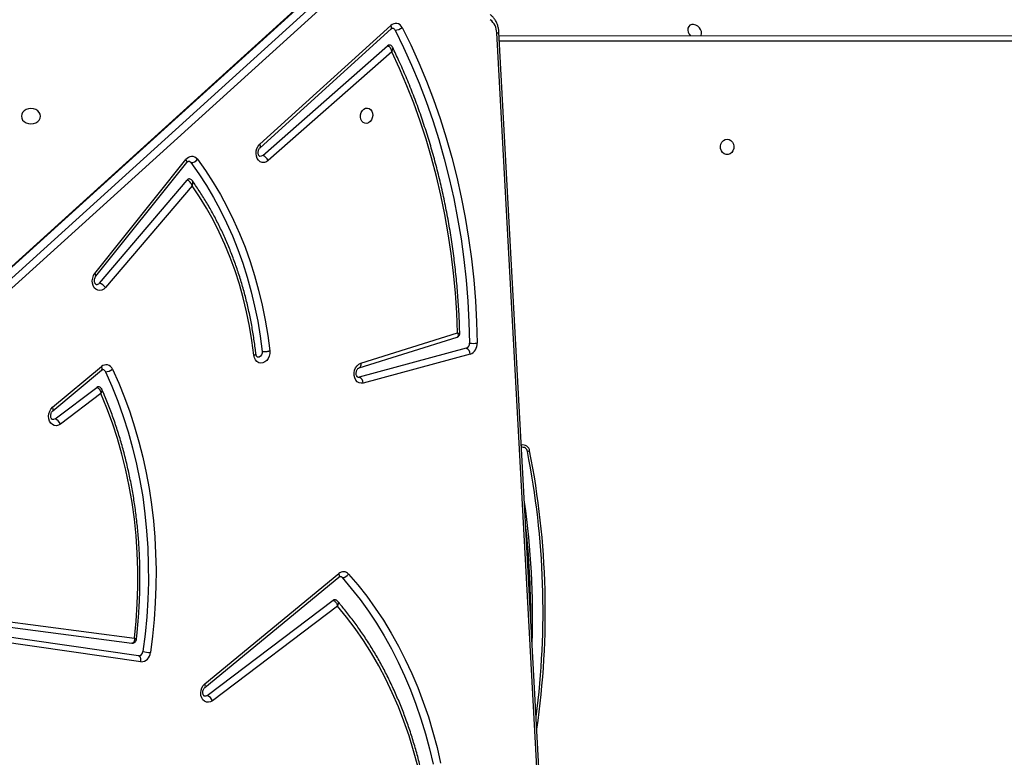
# Model space of a CAD drawing. Units: millimetres. Extents: x 5527 to 9551, y -704 to 2254.
# Drawn here: x 7307 to 7361, y 356 to 396 of the extents above; entities that cross this region are included whole.
import ezdxf

# ---------------------------------------------------------------- set-up
doc = ezdxf.new("R2010")
doc.units = ezdxf.units.MM
doc.header["$LTSCALE"] = 100
doc.header["$PDSIZE"] = -1
doc.layers.add('VP-DIM', color=7, linetype='Continuous')
doc.layers.add('VP-HIC', color=6, linetype='Continuous')
doc.layers.add('VP-EQ', color=7, linetype='Continuous', true_color=0x8a3492)
doc.dimstyles.new('Strefa', dxfattribs={"dimtxt": 14, "dimasz": 20, "dimexe": 20, "dimexo": 50, "dimgap": 20, "dimtad": 0, "dimdec": 0, "dimzin": 0, "dimdsep": 46, "dimtxsty": 'Standard', "dimcen": 0.09, "dimadec": 0, "dimazin": 0, "dimtfac": 1, "dimtdec": 4, "dimtofl": 0, "dimtmove": 0, "dimatfit": 3, "dimfxl": 70, "dimfxlon": 1, "dimtolj": 1, "dimtzin": 0, "dimarcsym": 0})

# ---------------------------------------------------------------- blocks, each defined once
blk = doc.blocks.new('*D22')
at = {"layer": 'Defpoints', "color": 0}
for p in [(6829.985, 1717.335), (7271.05, -656.408), (9500.849, -656.408)]:
    blk.add_point(p, dxfattribs=at)
at = {"layer": 'VP-DIM', "color": 0, "lineweight": -2}
for p, q in [((9400.849, 1717.335), (9550.849, 1717.335)), ((9500.849, 1667.335), (9500.849, 642.13)), ((9500.849, -606.408), (9500.849, 418.797)), ((9400.849, -656.408), (9550.849, -656.408))]:
    blk.add_line(p, q, dxfattribs=at)
at = {"layer": 'VP-DIM', "color": 0}
for points in [[(9509.182, 1667.335), (9492.515, 1667.335), (9500.849, 1717.335)], [(9492.515, -606.408), (9509.182, -606.408), (9500.849, -656.408)]]:
    blk.add_solid(points, dxfattribs=at)
at = {"layer": 'VP-DIM', "color": 0, "insert": (9500.849, 530.464), "char_height": 50, "attachment_point": 5, "rotation": 90}
blk.add_mtext('\\A1;2374', dxfattribs=at)
blk = doc.blocks.new('*D23')
at = {"layer": 'Defpoints', "color": 0}
for p in [(6905.228, 1541.586), (7293.95, -456.408), (9284.849, -456.408)]:
    blk.add_point(p, dxfattribs=at)
at = {"layer": 'VP-DIM', "color": 0, "lineweight": -2}
for p, q in [((9184.849, 1541.586), (9334.849, 1541.586)), ((9284.849, 1491.586), (9284.849, 643.678)), ((9284.849, -406.408), (9284.849, 437.011)), ((9184.849, -456.408), (9334.849, -456.408))]:
    blk.add_line(p, q, dxfattribs=at)
at = {"layer": 'VP-DIM', "color": 0}
for points in [[(9293.182, 1491.586), (9276.515, 1491.586), (9284.849, 1541.586)], [(9276.515, -406.408), (9293.182, -406.408), (9284.849, -456.408)]]:
    blk.add_solid(points, dxfattribs=at)
at = {"layer": 'VP-DIM', "color": 0, "insert": (9284.849, 540.345), "char_height": 50, "attachment_point": 5, "rotation": 90}
blk.add_mtext('\\A1;1998', dxfattribs=at)
blk = doc.blocks.new('30603')
at = {"layer": 'VP-EQ', "color": 7, "linetype": 'Continuous', "lineweight": 25}
for p, q in [((9937.034, 2672.019), (9882.73, 2622.84)), ((9883.141, 2622.563), (9937.658, 2671.935)), ((9937.969, 2671.665), (9883.452, 2622.293)), ((9931.369, 2661.249), (9938.572, 2667.775)), ((9931.387, 2661.06), (9938.59, 2667.586)), ((9948.747, 2587.494), (9944.393, 2667.364)), ((9948.863, 2587.544), (9944.509, 2667.413)), ((9944.52, 2667.214), (9998.25, 2667.192)), ((9931.532, 2660.632), (9938.384, 2666.663)), ((9938.623, 2666.33), (9931.84, 2660.36)), ((9922.315, 2654.156), (9927.315, 2660.405)), ((9922.365, 2654.001), (9927.365, 2660.25)), ((9922.563, 2653.63), (9927.379, 2659.288)), ((9927.656, 2658.973), (9922.9, 2653.387)), ((9936.827, 2648.972), (9942.213, 2650.658)), ((9936.921, 2649.225), (9942.242, 2650.89)), ((9942.716, 2650.053), (9936.835, 2648.466)), ((9942.93, 2649.729), (9937.049, 2648.142)), ((9919.99, 2646.808), (9922.672, 2649.042)), ((9919.999, 2646.611), (9922.681, 2648.845)), ((9936.763, 2648.463), (9936.835, 2648.466)), ((9920.123, 2646.167), (9922.417, 2647.902)), ((9922.64, 2647.564), (9920.416, 2645.882)), ((9945.755, 2644.607), (9945.752, 2644.606)), ((9928.349, 2631.626), (9935.716, 2637.683)), ((9928.356, 2631.427), (9935.723, 2637.484)), ((9928.48, 2630.982), (9935.397, 2636.214)), ((9935.638, 2635.89), (9928.773, 2630.697)), ((9915.847, 2634.968), (9924.344, 2633.856)), ((9916.069, 2635.232), (9924.486, 2634.131)), ((9924.703, 2633.168), (9915.762, 2634.455)), ((9924.84, 2632.839), (9915.899, 2634.126))]:
    blk.add_line(p, q, dxfattribs=at)
at = {"layer": 'VP-EQ', "color": 8, "linetype": 'Continuous', "lineweight": 25}
for p, q in [((9937.107, 2672.034), (9882.759, 2622.815)), ((9998.4, 2666.892), (9944.536, 2666.914))]:
    blk.add_line(p, q, dxfattribs=at)
at = {"layer": 'VP-EQ', "color": 8, "linetype": 'Continuous', "lineweight": 25, "flags": 128}
for points in [[(9938.59, 2667.586), (9938.597, 2667.593), (9938.609, 2667.618), (9938.612, 2667.649), (9938.607, 2667.687), (9938.594, 2667.73), (9938.572, 2667.775)], [(9931.387, 2661.06), (9931.394, 2661.067), (9931.406, 2661.091), (9931.409, 2661.123), (9931.404, 2661.161), (9931.391, 2661.203), (9931.369, 2661.249)], [(9927.365, 2660.25), (9927.366, 2660.251), (9927.374, 2660.271), (9927.373, 2660.298), (9927.362, 2660.33), (9927.342, 2660.366), (9927.315, 2660.405)], [(9922.365, 2654.001), (9922.366, 2654.002), (9922.374, 2654.022), (9922.372, 2654.049), (9922.362, 2654.081), (9922.342, 2654.117), (9922.315, 2654.156)], [(9922.681, 2648.845), (9922.689, 2648.854), (9922.702, 2648.879), (9922.707, 2648.912), (9922.704, 2648.952), (9922.692, 2648.995), (9922.672, 2649.042)], [(9936.921, 2649.225), (9936.925, 2649.17), (9936.921, 2649.117), (9936.911, 2649.07), (9936.894, 2649.031), (9936.871, 2649), (9936.843, 2648.979), (9936.827, 2648.972)], [(9919.999, 2646.611), (9920.008, 2646.62), (9920.021, 2646.645), (9920.025, 2646.678), (9920.022, 2646.717), (9920.01, 2646.761), (9919.99, 2646.808)], [(9935.723, 2637.484), (9935.732, 2637.494), (9935.745, 2637.519), (9935.75, 2637.552), (9935.747, 2637.591), (9935.735, 2637.636), (9935.716, 2637.683)], [(9928.356, 2631.427), (9928.366, 2631.437), (9928.379, 2631.462), (9928.384, 2631.495), (9928.38, 2631.534), (9928.369, 2631.579), (9928.349, 2631.626)]]:
    blk.add_lwpolyline(points, dxfattribs=at)
at = {"layer": 'VP-EQ', "color": 7, "linetype": 'Continuous', "lineweight": 25, "flags": 128}
for points in [[(9938.802, 2667.519), (9939.271, 2666.569), (9939.714, 2665.596), (9940.129, 2664.603), (9940.517, 2663.591), (9940.876, 2662.56), (9941.208, 2661.511), (9941.51, 2660.447), (9941.784, 2659.367), (9942.028, 2658.273), (9942.242, 2657.167), (9942.427, 2656.05), (9942.581, 2654.922), (9942.705, 2653.785), (9942.799, 2652.64), (9942.862, 2651.489), (9942.895, 2650.332)], [(9939.189, 2667.663), (9939.662, 2666.704), (9940.108, 2665.723), (9940.527, 2664.722), (9940.917, 2663.701), (9941.28, 2662.661), (9941.614, 2661.604), (9941.919, 2660.53), (9942.195, 2659.441), (9942.441, 2658.339), (9942.658, 2657.223), (9942.844, 2656.096), (9942.999, 2654.959), (9943.125, 2653.812), (9943.219, 2652.658), (9943.283, 2651.497), (9943.316, 2650.33)], [(9955.61, 2667.209), (9955.617, 2667.223), (9955.643, 2667.324), (9955.634, 2667.436), (9955.593, 2667.548), (9955.522, 2667.651), (9955.429, 2667.737), (9955.32, 2667.796), (9955.207, 2667.824), (9955.099, 2667.819), (9955.005, 2667.781), (9954.934, 2667.713), (9954.893, 2667.621), (9954.885, 2667.514), (9954.91, 2667.4), (9954.966, 2667.291), (9955.035, 2667.209)], [(9942.242, 2650.89), (9942.196, 2651.992), (9942.121, 2653.089), (9942.018, 2654.179), (9941.886, 2655.261), (9941.726, 2656.334), (9941.538, 2657.397), (9941.322, 2658.449), (9941.079, 2659.488), (9940.808, 2660.514), (9940.509, 2661.526), (9940.184, 2662.522), (9939.833, 2663.501), (9939.455, 2664.463), (9939.052, 2665.406), (9938.623, 2666.33)], [(9918.274, 2662.789), (9918.292, 2662.68), (9918.345, 2662.579), (9918.428, 2662.492), (9918.537, 2662.426), (9918.663, 2662.384), (9918.799, 2662.37), (9918.935, 2662.384), (9919.062, 2662.426), (9919.171, 2662.492), (9919.254, 2662.579), (9919.306, 2662.68), (9919.324, 2662.789), (9919.306, 2662.897), (9919.254, 2662.999), (9919.171, 2663.085), (9919.062, 2663.152), (9918.935, 2663.194), (9918.799, 2663.208), (9918.664, 2663.194), (9918.537, 2663.152), (9918.428, 2663.085), (9918.345, 2662.999), (9918.292, 2662.897), (9918.274, 2662.789)], [(9937.246, 2662.398), (9937.146, 2662.404), (9937.055, 2662.446), (9936.981, 2662.522), (9936.929, 2662.624), (9936.905, 2662.743), (9936.91, 2662.869), (9936.945, 2662.99), (9937.006, 2663.096), (9937.088, 2663.178), (9937.183, 2663.227), (9937.283, 2663.24), (9937.379, 2663.216), (9937.463, 2663.156), (9937.527, 2663.067), (9937.566, 2662.955), (9937.575, 2662.831), (9937.555, 2662.706), (9937.506, 2662.591), (9937.434, 2662.496), (9937.345, 2662.43), (9937.246, 2662.398)], [(9957.05, 2661.534), (9957.159, 2661.515), (9957.257, 2661.46), (9957.338, 2661.374), (9957.393, 2661.264), (9957.417, 2661.14), (9957.409, 2661.014), (9957.369, 2660.896), (9957.3, 2660.797), (9957.21, 2660.726), (9957.105, 2660.688), (9956.995, 2660.688), (9956.89, 2660.726), (9956.8, 2660.797), (9956.731, 2660.896), (9956.691, 2661.014), (9956.683, 2661.141), (9956.707, 2661.264), (9956.762, 2661.374), (9956.843, 2661.46), (9956.942, 2661.515), (9957.05, 2661.534)], [(9931.84, 2660.36), (9931.735, 2660.29), (9931.622, 2660.254), (9931.507, 2660.256), (9931.399, 2660.295), (9931.306, 2660.369), (9931.232, 2660.472), (9931.184, 2660.598), (9931.165, 2660.738), (9931.176, 2660.882), (9931.215, 2661.022), (9931.281, 2661.147), (9931.369, 2661.249)], [(9927.949, 2660.425), (9928.392, 2659.802), (9928.812, 2659.155), (9929.21, 2658.485), (9929.585, 2657.792), (9929.936, 2657.078), (9930.261, 2656.344), (9930.562, 2655.592), (9930.837, 2654.822), (9931.086, 2654.036), (9931.308, 2653.236), (9931.503, 2652.421), (9931.671, 2651.595), (9931.812, 2650.758), (9931.924, 2649.911)], [(9931.532, 2660.632), (9931.457, 2660.589), (9931.377, 2660.584)], [(9927.585, 2660.245), (9928.022, 2659.631), (9928.437, 2658.993), (9928.83, 2658.331), (9929.199, 2657.648), (9929.544, 2656.944), (9929.866, 2656.221), (9930.162, 2655.479), (9930.433, 2654.72), (9930.679, 2653.945), (9930.898, 2653.156), (9931.09, 2652.353), (9931.256, 2651.538), (9931.394, 2650.713), (9931.506, 2649.878)], [(9931.047, 2649.668), (9930.942, 2650.469), (9930.81, 2651.26), (9930.651, 2652.042), (9930.465, 2652.811), (9930.252, 2653.566), (9930.014, 2654.307), (9929.75, 2655.032), (9929.46, 2655.74), (9929.146, 2656.428), (9928.808, 2657.097), (9928.447, 2657.745), (9928.062, 2658.371), (9927.656, 2658.973)], [(9922.9, 2653.387), (9922.804, 2653.299), (9922.696, 2653.242), (9922.581, 2653.222), (9922.469, 2653.238), (9922.367, 2653.291), (9922.281, 2653.376), (9922.217, 2653.488), (9922.179, 2653.619), (9922.171, 2653.761), (9922.192, 2653.904), (9922.241, 2654.039), (9922.315, 2654.156)], [(9931.924, 2649.911), (9931.925, 2649.766), (9931.895, 2649.623), (9931.838, 2649.491), (9931.756, 2649.38), (9931.656, 2649.296), (9931.545, 2649.246), (9931.429, 2649.233), (9931.317, 2649.258), (9931.217, 2649.319), (9931.135, 2649.412), (9931.077, 2649.531), (9931.047, 2649.668)], [(9931.506, 2649.878), (9931.5, 2649.777), (9931.465, 2649.683), (9931.405, 2649.61), (9931.329, 2649.57), (9931.256, 2649.566)], [(9937.049, 2648.142), (9936.935, 2648.13), (9936.824, 2648.155), (9936.725, 2648.215), (9936.643, 2648.307), (9936.585, 2648.424), (9936.554, 2648.558), (9936.552, 2648.701), (9936.58, 2648.843), (9936.635, 2648.975), (9936.714, 2649.087), (9936.811, 2649.172), (9936.921, 2649.225)], [(9922.89, 2648.764), (9923.246, 2647.966), (9923.574, 2647.147), (9923.874, 2646.309), (9924.146, 2645.454), (9924.388, 2644.582), (9924.602, 2643.695), (9924.785, 2642.796), (9924.939, 2641.884), (9925.062, 2640.962), (9925.155, 2640.031), (9925.217, 2639.093), (9925.249, 2638.15), (9925.25, 2637.202), (9925.22, 2636.251), (9925.159, 2635.3), (9925.067, 2634.349), (9924.946, 2633.4)], [(9923.281, 2648.899), (9923.622, 2648.135), (9923.938, 2647.354), (9924.229, 2646.555), (9924.494, 2645.74), (9924.733, 2644.91), (9924.946, 2644.066), (9925.132, 2643.21), (9925.29, 2642.342), (9925.422, 2641.465), (9925.526, 2640.579), (9925.603, 2639.685), (9925.652, 2638.786), (9925.673, 2637.882), (9925.666, 2636.975), (9925.632, 2636.065), (9925.57, 2635.155), (9925.48, 2634.246), (9925.363, 2633.339)], [(9924.486, 2634.131), (9924.579, 2635.07), (9924.641, 2636.011), (9924.671, 2636.95), (9924.671, 2637.887), (9924.639, 2638.82), (9924.576, 2639.747), (9924.481, 2640.666), (9924.356, 2641.576), (9924.2, 2642.476), (9924.014, 2643.364), (9923.798, 2644.237), (9923.552, 2645.096), (9923.277, 2645.937), (9922.972, 2646.76), (9922.64, 2647.564)], [(9920.416, 2645.882), (9920.309, 2645.822), (9920.196, 2645.796), (9920.083, 2645.808), (9919.98, 2645.856), (9919.891, 2645.936), (9919.824, 2646.044), (9919.783, 2646.172), (9919.77, 2646.313), (9919.786, 2646.455), (9919.83, 2646.592), (9919.9, 2646.712), (9919.99, 2646.808)], [(9920.123, 2646.167), (9920.047, 2646.131), (9919.983, 2646.13)], [(9936.245, 2637.654), (9936.756, 2637.057), (9937.246, 2636.434), (9937.716, 2635.785), (9938.163, 2635.112), (9938.588, 2634.415), (9938.99, 2633.696), (9939.368, 2632.956), (9939.722, 2632.196), (9940.051, 2631.416), (9940.355, 2630.618), (9940.633, 2629.804), (9940.885, 2628.974), (9941.111, 2628.13), (9941.309, 2627.273)], [(9935.896, 2637.457), (9936.4, 2636.868), (9936.884, 2636.252), (9937.347, 2635.611), (9937.789, 2634.947), (9938.209, 2634.259), (9938.606, 2633.549), (9938.979, 2632.818), (9939.328, 2632.067), (9939.654, 2631.297), (9939.954, 2630.509), (9940.228, 2629.705), (9940.477, 2628.886), (9940.7, 2628.052), (9940.896, 2627.205)], [(9940.621, 2617.286), (9940.715, 2618.196), (9940.78, 2619.107), (9940.816, 2620.017), (9940.822, 2620.926), (9940.799, 2621.83), (9940.746, 2622.73), (9940.665, 2623.623), (9940.554, 2624.508), (9940.414, 2625.384), (9940.246, 2626.249), (9940.05, 2627.101), (9939.825, 2627.94), (9939.573, 2628.764), (9939.293, 2629.571), (9938.987, 2630.361), (9938.654, 2631.131), (9938.295, 2631.881), (9937.911, 2632.61), (9937.503, 2633.316), (9937.071, 2633.998), (9936.616, 2634.655), (9936.138, 2635.286), (9935.638, 2635.89)], [(9924.84, 2632.839), (9924.845, 2632.898), (9924.844, 2632.955), (9924.835, 2633.009), (9924.819, 2633.058), (9924.797, 2633.1), (9924.77, 2633.133), (9924.738, 2633.156), (9924.703, 2633.168)], [(9928.773, 2630.697), (9928.665, 2630.637), (9928.552, 2630.612), (9928.439, 2630.624), (9928.335, 2630.672), (9928.247, 2630.752), (9928.18, 2630.861), (9928.139, 2630.99), (9928.126, 2631.13), (9928.143, 2631.274), (9928.188, 2631.41), (9928.258, 2631.53), (9928.349, 2631.626)], [(9928.48, 2630.982), (9928.404, 2630.946), (9928.339, 2630.945)]]:
    blk.add_lwpolyline(points, dxfattribs=at)
at = {"layer": 'VP-EQ', "color": 7, "linetype": 'Continuous', "lineweight": 25}
for centre, radius, start, end in [((9938.842, 2667.509), 0.379, 23.9051, 135.3612), ((9943.456, 2667.352), 0.937, 0.7396, 51.9366), ((9938.635, 2667.442), 0.184, 24.778, 78.1518), ((9938.82, 2668.064), 0.545, 268.1327, 312.5892), ((9938.481, 2666.56), 0.142, 81.5177, 133.4533), ((9927.639, 2660.196), 0.386, 36.5809, 147.1388), ((9927.443, 2660.145), 0.174, 35.0782, 79.3092), ((9927.585, 2660.702), 0.457, 270.0639, 322.719), ((9931.361, 2660.128), 0.532, 25.7932, 71.2481), ((9927.497, 2659.199), 0.148, 82.0732, 142.8899), ((9922.411, 2653.743), 0.19, 261.8552, 323.2651), ((9922.374, 2653.011), 0.647, 35.5494, 73.0379), ((9942.617, 2650.314), 0.279, 290.7942, 3.8767), ((9942.574, 2649.726), 0.356, 0.3911, 66.456), ((9943.113, 2651.933), 1.615, 262.2579, 277.2314), ((9942.717, 2650.29), 0.6, 290.7942, 3.8767), ((9922.927, 2648.762), 0.379, 21.1765, 132.2232), ((9922.719, 2648.695), 0.185, 22.2281, 78.0414), ((9922.913, 2649.334), 0.57, 267.69, 310.2109), ((9936.693, 2648.139), 0.356, 0.3911, 66.456), ((9922.504, 2647.795), 0.138, 80.9511, 128.8932), ((9919.958, 2645.705), 0.491, 21.157, 70.3672), ((9945.826, 2644.368), 0.375, 6.7508, 103.0938), ((9945.814, 2644.353), 0.261, 6.7508, 103.0938), ((9945.603, 2646.685), 2.35, 281.5339, 284.6733), ((9901.745, 2635.613), 45.188, 352.6267, 11.1915), ((9901.283, 2635.297), 45.076, 358.2003, 8.0396), ((9935.966, 2637.41), 0.37, 41.1614, 132.6197), ((9935.888, 2637.88), 0.423, 271.0278, 327.7328), ((9935.766, 2637.345), 0.171, 40.715, 78.884), ((9935.483, 2636.108), 0.137, 80.9984, 128.9803), ((9924.704, 2633.41), 0.242, 269.7351, 357.6663), ((9924.842, 2633.36), 0.521, 269.7351, 357.6663), ((9926.465, 2642.231), 8.961, 260.2381, 262.9333), ((9928.315, 2630.52), 0.491, 21.157, 70.3672)]:
    blk.add_arc(centre, radius, start, end, dxfattribs=at)
at = {"layer": 'VP-EQ', "color": 8, "linetype": 'Continuous', "lineweight": 25}
for centre, radius, start, end in [((9944.396, 2667.519), 0.155, 269.0707, 317.0265), ((9945.253, 2644.617), 0.501, 358.859, 10.1388), ((9901.722, 2635.613), 45.338, 351.7873, 11.1913), ((9901.331, 2635.299), 44.929, 359.9727, 6.2673)]:
    blk.add_arc(centre, radius, start, end, dxfattribs=at)
at = {"layer": 'VP-EQ', "color": 7, "linetype": 'Continuous', "lineweight": 25}
for points, knots in [([(9944.509, 2667.413), (9944.506, 2667.451), (9944.498, 2667.557), (9944.463, 2667.725), (9944.397, 2667.911), (9944.304, 2668.081), (9944.192, 2668.226), (9944.093, 2668.317), (9944.036, 2668.359), (9944.023, 2668.368)], [0, 0, 0, 0, 0.098224, 0.272879, 0.448032, 0.622922, 0.796793, 0.955349, 1, 1, 1, 1]), ([(9938.59, 2667.586), (9938.597, 2667.592), (9938.618, 2667.609), (9938.648, 2667.622), (9938.664, 2667.625), (9938.671, 2667.622), (9938.673, 2667.621)], [0, 0, 0, 0, 0.15022, 0.493575, 0.870442, 1, 1, 1, 1]), ([(9938.384, 2666.663), (9938.4, 2666.658), (9938.432, 2666.649), (9938.486, 2666.608), (9938.544, 2666.539), (9938.595, 2666.44), (9938.616, 2666.365), (9938.623, 2666.33), (9938.623, 2666.33)], [0, 0, 0, 0, 0.162809, 0.316392, 0.516879, 0.772817, 0.997684, 1, 1, 1, 1]), ([(9938.673, 2666.565), (9938.665, 2666.581), (9938.645, 2666.62), (9938.592, 2666.667), (9938.539, 2666.697), (9938.507, 2666.698), (9938.502, 2666.698)], [0, 0, 0, 0, 0.241596, 0.580547, 0.928871, 1, 1, 1, 1]), ([(9942.359, 2650.864), (9942.355, 2651.006), (9942.341, 2651.493), (9942.299, 2652.323), (9942.224, 2653.35), (9942.123, 2654.371), (9941.997, 2655.386), (9941.847, 2656.393), (9941.672, 2657.391), (9941.472, 2658.379), (9941.249, 2659.357), (9941.001, 2660.324), (9940.73, 2661.278), (9940.434, 2662.219), (9940.116, 2663.146), (9939.775, 2664.058), (9939.41, 2664.954), (9939.044, 2665.791), (9938.79, 2666.322), (9938.673, 2666.565)], [0, 0, 0, 0, 0.0252977, 0.0867913, 0.1482872, 0.2097833, 0.2712796, 0.332776, 0.3942725, 0.455769, 0.5172652, 0.5787611, 0.6402565, 0.7017511, 0.7632447, 0.8247371, 0.8862279, 0.9477168, 1, 1, 1, 1]), ([(9931.377, 2660.585), (9931.372, 2660.586), (9931.363, 2660.588), (9931.337, 2660.608), (9931.308, 2660.651), (9931.285, 2660.72), (9931.278, 2660.805), (9931.291, 2660.893), (9931.321, 2660.975), (9931.357, 2661.03), (9931.379, 2661.052), (9931.387, 2661.06)], [0, 0, 0, 0, 0.131553, 0.253424, 0.365193, 0.482054, 0.596495, 0.710786, 0.824931, 0.938591, 1, 1, 1, 1]), ([(9927.365, 2660.25), (9927.372, 2660.258), (9927.393, 2660.283), (9927.429, 2660.308), (9927.46, 2660.318), (9927.47, 2660.317), (9927.475, 2660.316)], [0, 0, 0, 0, 0.124054, 0.398935, 0.690174, 1, 1, 1, 1]), ([(9927.656, 2658.973), (9927.656, 2658.974), (9927.645, 2659.006), (9927.614, 2659.076), (9927.552, 2659.169), (9927.486, 2659.234), (9927.429, 2659.274), (9927.396, 2659.283), (9927.379, 2659.288)], [0, 0, 0, 0, 0.002318, 0.225332, 0.48062, 0.681659, 0.83628, 1, 1, 1, 1]), ([(9927.669, 2659.244), (9927.661, 2659.255), (9927.639, 2659.287), (9927.587, 2659.326), (9927.54, 2659.338), (9927.517, 2659.343)], [0, 0, 0, 0, 0.220683, 0.627013, 1, 1, 1, 1]), ([(9931.161, 2649.734), (9931.147, 2649.848), (9931.104, 2650.218), (9931.013, 2650.84), (9930.879, 2651.595), (9930.719, 2652.34), (9930.535, 2653.074), (9930.327, 2653.795), (9930.096, 2654.504), (9929.841, 2655.197), (9929.564, 2655.876), (9929.264, 2656.537), (9928.943, 2657.181), (9928.599, 2657.806), (9928.235, 2658.411), (9927.923, 2658.888), (9927.73, 2659.161), (9927.67, 2659.245)], [0, 0, 0, 0, 0.032017, 0.104025, 0.176037, 0.24805, 0.320062, 0.392073, 0.464081, 0.536087, 0.608089, 0.680087, 0.752077, 0.82406, 0.896033, 0.967995, 1, 1, 1, 1]), ([(9922.384, 2653.556), (9922.383, 2653.556), (9922.375, 2653.556), (9922.363, 2653.563), (9922.334, 2653.59), (9922.305, 2653.641), (9922.287, 2653.714), (9922.285, 2653.801), (9922.303, 2653.889), (9922.333, 2653.958), (9922.356, 2653.989), (9922.365, 2654.001)], [0, 0, 0, 0, 0.0315721, 0.1854028, 0.3126349, 0.4310371, 0.5552966, 0.6783406, 0.8012818, 0.9239601, 1, 1, 1, 1]), ([(9942.212, 2650.66), (9942.228, 2650.665), (9942.268, 2650.678), (9942.321, 2650.727), (9942.353, 2650.792), (9942.363, 2650.842), (9942.36, 2650.863), (9942.36, 2650.864)], [0, 0, 0, 0, 0.185707, 0.462248, 0.757335, 0.988588, 1, 1, 1, 1]), ([(9931.256, 2649.567), (9931.253, 2649.567), (9931.245, 2649.568), (9931.228, 2649.578), (9931.199, 2649.611), (9931.171, 2649.667), (9931.164, 2649.717), (9931.161, 2649.74)], [0, 0, 0, 0, 0.132185, 0.37319, 0.59065, 0.817398, 1, 1, 1, 1]), ([(9931.506, 2649.878), (9931.529, 2649.875), (9931.575, 2649.869), (9931.671, 2649.87), (9931.772, 2649.88), (9931.855, 2649.894), (9931.903, 2649.905), (9931.921, 2649.91), (9931.924, 2649.911)], [0, 0, 0, 0, 0.2146618, 0.4293236, 0.6439874, 0.8586538, 0.9731683, 1, 1, 1, 1]), ([(9936.763, 2648.464), (9936.761, 2648.464), (9936.753, 2648.464), (9936.737, 2648.473), (9936.708, 2648.503), (9936.681, 2648.558), (9936.664, 2648.633), (9936.666, 2648.721), (9936.686, 2648.808), (9936.723, 2648.884), (9936.768, 2648.938), (9936.805, 2648.964), (9936.821, 2648.97), (9936.827, 2648.972)], [0, 0, 0, 0, 0.049124, 0.162492, 0.261676, 0.354814, 0.452727, 0.550032, 0.647247, 0.744192, 0.840957, 0.93942, 1, 1, 1, 1]), ([(9922.681, 2648.845), (9922.687, 2648.85), (9922.708, 2648.866), (9922.737, 2648.876), (9922.749, 2648.878), (9922.756, 2648.875), (9922.757, 2648.875)], [0, 0, 0, 0, 0.158489, 0.524788, 0.930978, 1, 1, 1, 1]), ([(9922.417, 2647.902), (9922.434, 2647.897), (9922.466, 2647.887), (9922.518, 2647.845), (9922.573, 2647.775), (9922.618, 2647.675), (9922.636, 2647.599), (9922.64, 2647.564), (9922.64, 2647.564)], [0, 0, 0, 0, 0.164882, 0.320821, 0.522653, 0.777258, 0.997679, 1, 1, 1, 1]), ([(9922.699, 2647.788), (9922.691, 2647.805), (9922.672, 2647.846), (9922.619, 2647.894), (9922.565, 2647.926), (9922.532, 2647.927), (9922.525, 2647.928)], [0, 0, 0, 0, 0.243254, 0.573286, 0.911553, 1, 1, 1, 1]), ([(9924.59, 2634.049), (9924.604, 2634.161), (9924.65, 2634.555), (9924.71, 2635.231), (9924.763, 2636.078), (9924.791, 2636.925), (9924.793, 2637.769), (9924.771, 2638.611), (9924.723, 2639.448), (9924.651, 2640.279), (9924.553, 2641.104), (9924.431, 2641.922), (9924.284, 2642.73), (9924.112, 2643.529), (9923.917, 2644.317), (9923.697, 2645.092), (9923.455, 2645.854), (9923.188, 2646.602), (9922.935, 2647.247), (9922.765, 2647.637), (9922.699, 2647.788)], [0, 0, 0, 0, 0.023343, 0.082052, 0.140765, 0.199478, 0.258192, 0.316906, 0.375621, 0.434336, 0.493052, 0.551769, 0.610485, 0.669201, 0.727917, 0.786632, 0.845346, 0.904058, 0.962768, 1, 1, 1, 1]), ([(9919.983, 2646.13), (9919.983, 2646.13), (9919.975, 2646.129), (9919.965, 2646.135), (9919.935, 2646.16), (9919.907, 2646.21), (9919.887, 2646.282), (9919.884, 2646.368), (9919.9, 2646.457), (9919.934, 2646.535), (9919.971, 2646.585), (9919.992, 2646.605), (9919.999, 2646.611)], [0, 0, 0, 0, 0.00445, 0.15786, 0.274913, 0.383369, 0.497073, 0.609379, 0.721588, 0.833598, 0.945194, 1, 1, 1, 1]), ([(9935.723, 2637.484), (9935.729, 2637.489), (9935.75, 2637.505), (9935.778, 2637.514), (9935.79, 2637.517), (9935.797, 2637.513), (9935.798, 2637.513)], [0, 0, 0, 0, 0.159591, 0.529118, 0.939556, 1, 1, 1, 1]), ([(9935.397, 2636.214), (9935.415, 2636.209), (9935.451, 2636.198), (9935.505, 2636.154), (9935.557, 2636.092), (9935.604, 2636.008), (9935.628, 2635.936), (9935.637, 2635.896), (9935.638, 2635.891), (9935.638, 2635.89)], [0, 0, 0, 0, 0.181013, 0.355453, 0.53298, 0.732823, 0.962698, 0.997632, 1, 1, 1, 1]), ([(9935.642, 2636.161), (9935.636, 2636.169), (9935.615, 2636.198), (9935.567, 2636.229), (9935.522, 2636.237), (9935.505, 2636.24)], [0, 0, 0, 0, 0.180146, 0.665398, 1, 1, 1, 1]), ([(9940.725, 2617.203), (9940.737, 2617.301), (9940.783, 2617.681), (9940.846, 2618.344), (9940.904, 2619.191), (9940.936, 2620.038), (9940.943, 2620.883), (9940.925, 2621.724), (9940.882, 2622.562), (9940.814, 2623.395), (9940.721, 2624.221), (9940.603, 2625.04), (9940.46, 2625.85), (9940.293, 2626.651), (9940.102, 2627.44), (9939.887, 2628.218), (9939.648, 2628.983), (9939.386, 2629.734), (9939.101, 2630.469), (9938.793, 2631.189), (9938.463, 2631.891), (9938.112, 2632.576), (9937.739, 2633.241), (9937.345, 2633.886), (9936.931, 2634.511), (9936.497, 2635.113), (9936.069, 2635.666), (9935.777, 2636.006), (9935.643, 2636.162)], [0, 0, 0, 0, 0.013847, 0.05354, 0.093234, 0.132929, 0.172625, 0.21232, 0.252017, 0.291713, 0.33141, 0.371107, 0.410805, 0.450502, 0.490199, 0.529895, 0.569591, 0.609286, 0.648979, 0.68867, 0.728358, 0.768044, 0.807726, 0.847403, 0.887075, 0.926741, 0.9664, 1, 1, 1, 1]), ([(9924.486, 2634.131), (9924.486, 2634.13), (9924.49, 2634.095), (9924.491, 2634.02), (9924.468, 2633.932), (9924.429, 2633.879), (9924.385, 2633.854), (9924.355, 2633.856), (9924.339, 2633.857)], [0, 0, 0, 0, 0.002314, 0.228728, 0.484975, 0.684972, 0.837832, 1, 1, 1, 1]), ([(9924.344, 2633.857), (9924.346, 2633.856), (9924.371, 2633.849), (9924.425, 2633.857), (9924.498, 2633.885), (9924.553, 2633.94), (9924.583, 2633.998), (9924.588, 2634.035), (9924.59, 2634.049)], [0, 0, 0, 0, 0.02084, 0.225106, 0.447499, 0.680382, 0.87513, 1, 1, 1, 1]), ([(9928.339, 2630.945), (9928.339, 2630.945), (9928.331, 2630.945), (9928.321, 2630.95), (9928.292, 2630.976), (9928.263, 2631.025), (9928.243, 2631.097), (9928.24, 2631.184), (9928.257, 2631.272), (9928.29, 2631.351), (9928.327, 2631.401), (9928.349, 2631.421), (9928.356, 2631.427)], [0, 0, 0, 0, 0.004438, 0.157437, 0.274175, 0.382341, 0.49574, 0.607745, 0.719653, 0.831363, 0.94266, 1, 1, 1, 1])]:
    blk.add_open_spline(points, degree=3, knots=knots, dxfattribs=at)
at = {"layer": 'VP-EQ', "color": 8, "linetype": 'Continuous', "lineweight": 25}
for points, knots in [([(9938.623, 2666.33), (9938.623, 2666.33), (9938.642, 2666.359), (9938.674, 2666.423), (9938.693, 2666.508), (9938.679, 2666.548), (9938.673, 2666.565)], [0, 0, 0, 0, 0.003454, 0.338878, 0.720698, 1, 1, 1, 1]), ([(9927.656, 2658.973), (9927.656, 2658.974), (9927.664, 2658.99), (9927.677, 2659.023), (9927.697, 2659.092), (9927.701, 2659.168), (9927.688, 2659.224), (9927.672, 2659.241), (9927.669, 2659.244)], [0, 0, 0, 0, 0.003218, 0.160653, 0.31396, 0.668581, 0.947826, 1, 1, 1, 1]), ([(9942.242, 2650.89), (9942.242, 2650.89), (9942.253, 2650.862), (9942.272, 2650.8), (9942.272, 2650.724), (9942.25, 2650.675), (9942.224, 2650.663), (9942.213, 2650.658)], [0, 0, 0, 0, 0.002861, 0.254698, 0.560591, 0.812587, 1, 1, 1, 1]), ([(9942.242, 2650.89), (9942.242, 2650.89), (9942.268, 2650.885), (9942.316, 2650.874), (9942.357, 2650.865), (9942.356, 2650.864), (9942.356, 2650.864)], [0, 0, 0, 0, 0.0039768, 0.354113, 0.7794474, 1, 1, 1, 1]), ([(9931.047, 2649.668), (9931.05, 2649.669), (9931.068, 2649.674), (9931.107, 2649.687), (9931.146, 2649.707), (9931.166, 2649.725), (9931.16, 2649.733), (9931.16, 2649.734)], [0, 0, 0, 0, 0.055144, 0.238335, 0.600256, 0.962176, 1, 1, 1, 1]), ([(9922.64, 2647.564), (9922.64, 2647.564), (9922.66, 2647.592), (9922.694, 2647.652), (9922.715, 2647.733), (9922.704, 2647.772), (9922.699, 2647.788)], [0, 0, 0, 0, 0.0035137, 0.3372946, 0.7229126, 1, 1, 1, 1]), ([(9935.642, 2636.161), (9935.649, 2636.154), (9935.667, 2636.134), (9935.68, 2636.08), (9935.678, 2636.001), (9935.658, 2635.934), (9935.641, 2635.896), (9935.638, 2635.891), (9935.638, 2635.89)], [0, 0, 0, 0, 0.1364335, 0.374289, 0.6420532, 0.9500285, 0.9968284, 1, 1, 1, 1]), ([(9924.486, 2634.131), (9924.486, 2634.131), (9924.5, 2634.123), (9924.524, 2634.11), (9924.564, 2634.083), (9924.592, 2634.06), (9924.588, 2634.051), (9924.587, 2634.049)], [0, 0, 0, 0, 0.0039801, 0.2020278, 0.3947597, 0.83563, 1, 1, 1, 1])]:
    blk.add_open_spline(points, degree=3, knots=knots, dxfattribs=at)
blk = doc.blocks.new('30603 2d')
at = {"layer": 'VP-EQ', "color": 0}
blk.add_blockref('30603', (-2611.249, -2272.032), dxfattribs=at)

msp = doc.modelspace()

# ---------------------------------------------------------------- linework, layer by layer
at = {"layer": 'VP-HIC', "color": 6}
msp.add_lwpolyline([(7781.032, 931.175, -0.110253), (7685.401, 961.137), (7685.401, 961.137, -0.234992), (7569.097, 814.624), (7533.627, 780.371, -0.194379), (7387.749, 721.433), (7375.781, 721.433, -0.414214), (7165.781, 931.433), (7165.781, 1004.78, -0.070232), (7173.987, 1062.909, -0.232646), (7179.358, 1265.883, 0.038588), (7167.399, 1246.099), (7117.418, 1197.343, 0.222347), (7072.608, 1078.378, 0.095364), (7060.462, 1015.274), (7060.462, 916.327, 0.245664), (7133.462, 776.717), (7133.462, 713.974, 0.012186), (7133.664, 705.691, -0.041439), (7171.114, 698.916), (7218.7, 686.165, -0.57735), (7321.806, 301.368), (7297.024, 276.585, -0.234771), (7496.633, 231.19)], format="xyb", dxfattribs=at)
at = {"layer": 'VP-HIC', "color": 30}
msp.add_lwpolyline([(7297.024, 276.585, -0.234771), (7496.633, 231.19), (7540.709, 195.195, -0.295091), (7617.392, -42.478), (7604.676, -89.935, -0.57735), (7219.879, -193.041), (7147.435, -120.597, -0.348133), (7114.549, 163.164, -0.373742), (6864.47, 331.935), (6853.427, 373.148, -0.241171), (6897.446, 578.157), (6933.441, 622.233, -0.295091), (7171.114, 698.916), (7218.7, 686.165, -0.57735), (7321.806, 301.368)], format="xyb", close=True, dxfattribs=at)

# ---------------------------------------------------------------- block references
at = {"layer": 'VP-EQ', "color": 0}
msp.add_blockref('30603 2d', (0, 0), dxfattribs=at)

# ---------------------------------------------------------------- dimensions: what is measured, and where the dimension line sits
at = {"layer": 'VP-DIM', "color": 0}
for base, p1, p2, picture, middle in [((9500.849, -656.408), (6829.985, 1717.335), (7271.05, -656.408), '*D22', (9500.849, 530.464)), ((9284.849, -456.408), (6905.228, 1541.586), (7293.95, -456.408), '*D23', (9284.849, 540.345))]:
    dim = msp.add_linear_dim(base=base, p1=p1, p2=p2, angle=90, dimstyle='Strefa', override={"dimtxt": 50, "dimasz": 50, "dimexe": 50, "dimexo": 80, "dimfxl": 100}, dxfattribs=at)
    dim.commit()
    dim.dimension.update_dxf_attribs({"geometry": picture, "text_midpoint": middle, "dimtype": 160})

doc.saveas('drawing.dxf')
